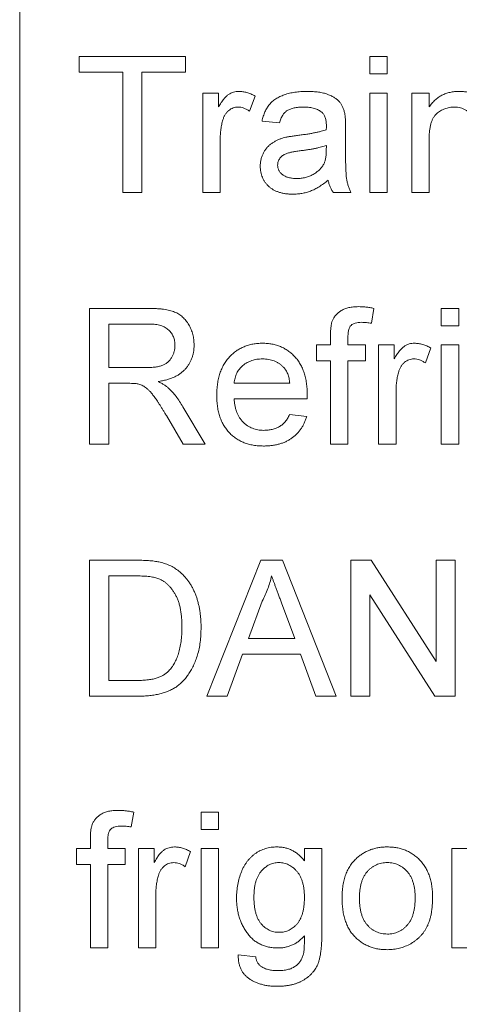
# Paper-space layout '_Back' of a CAD drawing. Units: millimetres. Extents: x -1030 to 80, y -52 to 1931.
# Drawn here: x -961 to -951, y 480 to 503 of the extents above; entities that cross this region are included whole.
import ezdxf

# ---------------------------------------------------------------- set-up
doc = ezdxf.new("R2010")
doc.units = ezdxf.units.MM

psp = doc.layouts.new('_Back')

# ---------------------------------------------------------------- linework, layer by layer
at = {"color": 7, "linetype": 'Continuous', "lineweight": 15}
for p, q in [((-961.199, 514.121), (-961.199, 468.401)), ((-959.807, 501.351), (-959.807, 501.717)), ((-959.807, 501.717), (-957.324, 501.717)), ((-957.324, 501.717), (-957.324, 501.351)), ((-953.01, 501.31), (-953.01, 501.717)), ((-953.01, 501.717), (-952.603, 501.717)), ((-952.603, 501.717), (-952.603, 501.31)), ((-958.79, 501.351), (-959.807, 501.351)), ((-958.79, 498.542), (-958.79, 501.351)), ((-957.324, 501.351), (-958.342, 501.351)), ((-958.342, 501.351), (-958.342, 498.542)), ((-952.603, 501.31), (-953.01, 501.31)), ((-956.917, 498.542), (-956.917, 500.862)), ((-956.917, 500.862), (-956.551, 500.862)), ((-956.551, 500.862), (-956.551, 500.539)), ((-953.01, 498.542), (-953.01, 500.862)), ((-953.01, 500.862), (-952.603, 500.862)), ((-952.603, 500.862), (-952.603, 498.542)), ((-952.033, 498.542), (-952.033, 500.862)), ((-952.033, 500.862), (-951.626, 500.862)), ((-951.626, 500.862), (-951.626, 500.539)), ((-955.696, 500.794), (-955.823, 500.441)), ((-955.126, 500.17), (-955.533, 500.211)), ((-953.579, 500.046), (-953.579, 499.55)), ((-956.51, 499.775), (-956.51, 498.542)), ((-951.626, 499.786), (-951.626, 498.542)), ((-954.029, 499.523), (-954.027, 499.641)), ((-958.342, 498.542), (-958.79, 498.542)), ((-956.51, 498.542), (-956.917, 498.542)), ((-953.457, 498.542), (-953.864, 498.542)), ((-952.603, 498.542), (-953.01, 498.542)), ((-951.626, 498.542), (-952.033, 498.542)), ((-959.563, 492.658), (-959.563, 495.833)), ((-959.563, 495.833), (-958.186, 495.833)), ((-952.915, 495.833), (-952.973, 495.487)), ((-951.341, 495.426), (-951.341, 495.833)), ((-951.341, 495.833), (-950.934, 495.833)), ((-950.934, 495.833), (-950.934, 495.426)), ((-958.169, 495.466), (-959.115, 495.466)), ((-959.115, 495.466), (-959.115, 494.449)), ((-950.934, 495.426), (-951.341, 495.426)), ((-953.93, 494.978), (-953.93, 495.214)), ((-953.523, 495.174), (-953.523, 494.978)), ((-954.256, 494.611), (-954.256, 494.978)), ((-954.256, 494.978), (-953.93, 494.978)), ((-953.523, 494.978), (-953.116, 494.978)), ((-953.116, 494.978), (-953.116, 494.611)), ((-952.806, 492.658), (-952.806, 494.978)), ((-952.806, 494.978), (-952.44, 494.978)), ((-952.44, 494.978), (-952.44, 494.654)), ((-951.585, 494.91), (-951.712, 494.557)), ((-951.341, 492.658), (-951.341, 494.978)), ((-951.341, 494.978), (-950.934, 494.978)), ((-950.934, 494.978), (-950.934, 492.658)), ((-959.115, 494.449), (-958.265, 494.449)), ((-953.93, 494.611), (-954.256, 494.611)), ((-953.93, 492.658), (-953.93, 494.611)), ((-953.523, 494.611), (-953.523, 492.658)), ((-953.116, 494.611), (-953.523, 494.611)), ((-958.657, 494.082), (-959.115, 494.082)), ((-959.115, 494.082), (-959.115, 492.658)), ((-956.185, 494.082), (-954.882, 494.082)), ((-954.477, 493.716), (-956.185, 493.716)), ((-952.399, 493.89), (-952.399, 492.658)), ((-957.382, 493.534), (-956.861, 492.658)), ((-957.374, 492.658), (-957.77, 493.328)), ((-954.887, 493.35), (-954.488, 493.309)), ((-959.115, 492.658), (-959.563, 492.658)), ((-956.861, 492.658), (-957.374, 492.658)), ((-953.523, 492.658), (-953.93, 492.658)), ((-952.399, 492.658), (-952.806, 492.658)), ((-950.934, 492.658), (-951.341, 492.658)), ((-959.563, 486.773), (-959.563, 489.948)), ((-959.563, 489.948), (-958.477, 489.948)), ((-956.823, 486.773), (-955.562, 489.948)), ((-955.562, 489.948), (-955.057, 489.948)), ((-955.057, 489.948), (-953.796, 486.773)), ((-953.457, 489.948), (-952.984, 489.948)), ((-953.457, 486.773), (-953.457, 489.948)), ((-952.984, 489.948), (-951.463, 487.579)), ((-951.463, 487.579), (-951.463, 489.948)), ((-951.463, 489.948), (-951.015, 489.948)), ((-951.015, 489.948), (-951.015, 486.773)), ((-958.472, 489.582), (-959.115, 489.582)), ((-959.115, 489.582), (-959.115, 487.139)), ((-951.488, 486.773), (-953.01, 489.142)), ((-953.01, 489.142), (-953.01, 486.773)), ((-955.526, 488.995), (-955.851, 488.116)), ((-954.768, 488.116), (-955.076, 488.951)), ((-955.851, 488.116), (-954.768, 488.116)), ((-955.986, 487.75), (-956.347, 486.773)), ((-954.633, 487.75), (-955.986, 487.75)), ((-954.271, 486.773), (-954.633, 487.75)), ((-959.115, 487.139), (-958.461, 487.139)), ((-958.426, 486.773), (-959.563, 486.773)), ((-956.347, 486.773), (-956.823, 486.773)), ((-953.796, 486.773), (-954.271, 486.773)), ((-953.01, 486.773), (-953.457, 486.773)), ((-951.015, 486.773), (-951.488, 486.773)), ((-958.533, 484.064), (-958.591, 483.717)), ((-956.958, 483.656), (-956.958, 484.063)), ((-956.958, 484.063), (-956.551, 484.063)), ((-956.551, 484.063), (-956.551, 483.656)), ((-956.551, 483.656), (-956.958, 483.656)), ((-959.547, 483.209), (-959.547, 483.444)), ((-959.14, 483.405), (-959.14, 483.209)), ((-959.873, 482.842), (-959.873, 483.209)), ((-959.873, 483.209), (-959.547, 483.209)), ((-959.14, 483.209), (-958.733, 483.209)), ((-958.733, 483.209), (-958.733, 482.842)), ((-958.423, 480.888), (-958.423, 483.209)), ((-958.423, 483.209), (-958.057, 483.209)), ((-958.057, 483.209), (-958.057, 482.885)), ((-957.202, 483.14), (-957.329, 482.787)), ((-956.958, 480.888), (-956.958, 483.209)), ((-956.958, 483.209), (-956.551, 483.209)), ((-956.551, 483.209), (-956.551, 480.888)), ((-954.541, 482.924), (-954.541, 483.209)), ((-954.541, 483.209), (-954.134, 483.209)), ((-954.134, 483.209), (-954.134, 481.231)), ((-951.096, 480.888), (-951.096, 483.209)), ((-951.096, 483.209), (-950.73, 483.209)), ((-959.547, 482.842), (-959.873, 482.842)), ((-959.547, 480.888), (-959.547, 482.842)), ((-958.733, 482.842), (-959.14, 482.842)), ((-959.14, 482.842), (-959.14, 480.888)), ((-958.016, 482.121), (-958.016, 480.888)), ((-959.14, 480.888), (-959.547, 480.888)), ((-958.016, 480.888), (-958.423, 480.888)), ((-956.551, 480.888), (-956.958, 480.888)), ((-950.689, 480.888), (-951.096, 480.888)), ((-956.088, 480.726), (-955.681, 480.685))]:
    psp.add_line(p, q, dxfattribs=at)
for points, knots in [([(-956.551, 500.539), (-956.53, 500.573), (-956.493, 500.636), (-956.433, 500.72), (-956.376, 500.785), (-956.318, 500.832), (-956.261, 500.864), (-956.202, 500.887), (-956.14, 500.901), (-956.098, 500.902), (-956.077, 500.903)], [0, 0, 0, 0, 0.189667, 0.351384, 0.488427, 0.600991, 0.701645, 0.800871, 0.898948, 1, 1, 1, 1]), ([(-956.077, 500.903), (-956.046, 500.902), (-955.982, 500.899), (-955.886, 500.877), (-955.789, 500.844), (-955.728, 500.811), (-955.696, 500.794)], [0, 0, 0, 0, 0.235779, 0.477896, 0.732141, 1, 1, 1, 1]), ([(-955.533, 500.211), (-955.524, 500.249), (-955.506, 500.323), (-955.466, 500.426), (-955.418, 500.517), (-955.362, 500.599), (-955.293, 500.669), (-955.212, 500.731), (-955.116, 500.783), (-955.009, 500.826), (-954.891, 500.861), (-954.762, 500.886), (-954.625, 500.9), (-954.531, 500.902), (-954.482, 500.903)], [0, 0, 0, 0, 0.085104, 0.164331, 0.238077, 0.308278, 0.378099, 0.450841, 0.528541, 0.611943, 0.701454, 0.795479, 0.894775, 1, 1, 1, 1]), ([(-954.482, 500.903), (-954.434, 500.902), (-954.344, 500.901), (-954.215, 500.888), (-954.1, 500.867), (-953.999, 500.837), (-953.912, 500.799), (-953.836, 500.759), (-953.773, 500.713), (-953.721, 500.661), (-953.679, 500.604), (-953.646, 500.54), (-953.618, 500.47), (-953.606, 500.42), (-953.599, 500.394)], [0, 0, 0, 0, 0.127702, 0.243368, 0.347189, 0.441283, 0.526055, 0.60282, 0.672114, 0.735775, 0.797778, 0.861765, 0.928534, 1, 1, 1, 1]), ([(-951.626, 500.539), (-951.605, 500.568), (-951.563, 500.624), (-951.492, 500.699), (-951.413, 500.762), (-951.328, 500.814), (-951.235, 500.854), (-951.136, 500.883), (-951.029, 500.9), (-950.956, 500.902), (-950.919, 500.903)], [0, 0, 0, 0, 0.1289512, 0.2529725, 0.3733959, 0.4926376, 0.6126879, 0.7362759, 0.8650565, 1, 1, 1, 1]), ([(-950.919, 500.903), (-950.886, 500.902), (-950.822, 500.901), (-950.727, 500.886), (-950.636, 500.863), (-950.551, 500.83), (-950.472, 500.79), (-950.402, 500.744), (-950.345, 500.691), (-950.297, 500.632), (-950.258, 500.567), (-950.225, 500.498), (-950.199, 500.422), (-950.187, 500.369), (-950.181, 500.342)], [0, 0, 0, 0, 0.09645, 0.190682, 0.281885, 0.372981, 0.460286, 0.541495, 0.618093, 0.691476, 0.764762, 0.840053, 0.91821, 1, 1, 1, 1]), ([(-956.093, 500.537), (-956.113, 500.536), (-956.151, 500.534), (-956.208, 500.518), (-956.261, 500.493), (-956.311, 500.459), (-956.355, 500.415), (-956.394, 500.364), (-956.425, 500.305), (-956.44, 500.262), (-956.447, 500.24)], [0, 0, 0, 0, 0.118293, 0.233566, 0.351037, 0.47256, 0.59757, 0.724644, 0.858166, 1, 1, 1, 1]), ([(-955.823, 500.441), (-955.845, 500.456), (-955.888, 500.484), (-955.956, 500.514), (-956.025, 500.533), (-956.07, 500.536), (-956.093, 500.537)], [0, 0, 0, 0, 0.273331, 0.527147, 0.767135, 1, 1, 1, 1]), ([(-954.555, 500.537), (-954.576, 500.537), (-954.617, 500.536), (-954.676, 500.532), (-954.731, 500.526), (-954.782, 500.517), (-954.828, 500.506), (-954.87, 500.492), (-954.908, 500.476), (-954.953, 500.45), (-955.004, 500.409), (-955.053, 500.343), (-955.097, 500.263), (-955.116, 500.202), (-955.126, 500.17)], [0, 0, 0, 0, 0.0851828, 0.1637017, 0.2382837, 0.306613, 0.3706461, 0.4288212, 0.484512, 0.5356398, 0.6372694, 0.7452789, 0.8653142, 1, 1, 1, 1]), ([(-954.132, 500.414), (-954.144, 500.424), (-954.17, 500.444), (-954.213, 500.468), (-954.259, 500.49), (-954.31, 500.507), (-954.365, 500.52), (-954.425, 500.53), (-954.488, 500.536), (-954.532, 500.536), (-954.555, 500.537)], [0, 0, 0, 0, 0.10497, 0.21464, 0.328561, 0.446665, 0.573274, 0.706537, 0.848573, 1, 1, 1, 1]), ([(-954.027, 500.102), (-954.028, 500.12), (-954.029, 500.154), (-954.033, 500.204), (-954.041, 500.249), (-954.052, 500.29), (-954.067, 500.328), (-954.086, 500.36), (-954.106, 500.39), (-954.124, 500.406), (-954.132, 500.414)], [0, 0, 0, 0, 0.157694, 0.30275, 0.438168, 0.564705, 0.681763, 0.791831, 0.896524, 1, 1, 1, 1]), ([(-953.599, 500.394), (-953.596, 500.375), (-953.588, 500.329), (-953.584, 500.251), (-953.58, 500.155), (-953.58, 500.085), (-953.579, 500.046)], [0, 0, 0, 0, 0.171461, 0.394486, 0.669995, 1, 1, 1, 1]), ([(-951.032, 500.537), (-951.052, 500.536), (-951.091, 500.535), (-951.149, 500.528), (-951.204, 500.515), (-951.258, 500.499), (-951.309, 500.476), (-951.359, 500.45), (-951.406, 500.417), (-951.451, 500.381), (-951.494, 500.337), (-951.529, 500.284), (-951.559, 500.222), (-951.584, 500.152), (-951.602, 500.073), (-951.616, 499.985), (-951.624, 499.888), (-951.625, 499.821), (-951.626, 499.786)], [0, 0, 0, 0, 0.05474, 0.107494, 0.159432, 0.210592, 0.261398, 0.312429, 0.36439, 0.41773, 0.472461, 0.530716, 0.592905, 0.660261, 0.734487, 0.815792, 0.903972, 1, 1, 1, 1]), ([(-950.567, 499.927), (-950.568, 499.964), (-950.568, 500.033), (-950.576, 500.129), (-950.59, 500.21), (-950.609, 500.279), (-950.636, 500.337), (-950.672, 500.387), (-950.716, 500.431), (-950.768, 500.468), (-950.827, 500.499), (-950.891, 500.522), (-950.96, 500.534), (-951.008, 500.536), (-951.032, 500.537)], [0, 0, 0, 0, 0.125547, 0.234154, 0.327129, 0.405411, 0.474787, 0.543633, 0.613514, 0.686384, 0.761237, 0.837662, 0.916892, 1, 1, 1, 1]), ([(-956.447, 500.24), (-956.457, 500.204), (-956.477, 500.13), (-956.496, 500.016), (-956.508, 499.897), (-956.51, 499.816), (-956.51, 499.775)], [0, 0, 0, 0, 0.23826, 0.483736, 0.736379, 1, 1, 1, 1]), ([(-954.7, 499.874), (-954.663, 499.879), (-954.593, 499.888), (-954.49, 499.902), (-954.395, 499.918), (-954.307, 499.935), (-954.227, 499.951), (-954.154, 499.969), (-954.089, 499.987), (-954.048, 500.001), (-954.029, 500.008)], [0, 0, 0, 0, 0.161961, 0.31289, 0.454014, 0.584335, 0.703729, 0.812669, 0.911079, 1, 1, 1, 1]), ([(-954.029, 500.008), (-954.029, 500.019), (-954.029, 500.039), (-954.028, 500.066), (-954.027, 500.087), (-954.027, 500.098), (-954.027, 500.102)], [0, 0, 0, 0, 0.35568, 0.644278, 0.859095, 1, 1, 1, 1]), ([(-955.574, 499.157), (-955.573, 499.185), (-955.572, 499.239), (-955.557, 499.319), (-955.534, 499.394), (-955.502, 499.465), (-955.462, 499.531), (-955.416, 499.591), (-955.364, 499.644), (-955.306, 499.689), (-955.244, 499.729), (-955.178, 499.763), (-955.108, 499.793), (-955.059, 499.808), (-955.035, 499.815)], [0, 0, 0, 0, 0.090097, 0.177251, 0.262629, 0.347796, 0.431944, 0.513339, 0.593599, 0.672931, 0.753185, 0.833668, 0.916182, 1, 1, 1, 1]), ([(-955.035, 499.815), (-955.014, 499.821), (-954.968, 499.833), (-954.891, 499.846), (-954.8, 499.861), (-954.735, 499.87), (-954.7, 499.874)], [0, 0, 0, 0, 0.188812, 0.4193, 0.688495, 1, 1, 1, 1]), ([(-954.64, 499.515), (-954.676, 499.51), (-954.742, 499.501), (-954.832, 499.485), (-954.906, 499.468), (-954.965, 499.45), (-955.012, 499.429), (-955.052, 499.403), (-955.087, 499.374), (-955.115, 499.34), (-955.139, 499.303), (-955.154, 499.264), (-955.165, 499.223), (-955.166, 499.194), (-955.167, 499.18)], [0, 0, 0, 0, 0.157185, 0.29012, 0.398897, 0.484813, 0.556527, 0.62447, 0.689792, 0.753816, 0.816677, 0.877383, 0.938132, 1, 1, 1, 1]), ([(-954.027, 499.641), (-954.045, 499.635), (-954.083, 499.621), (-954.144, 499.605), (-954.211, 499.587), (-954.285, 499.572), (-954.364, 499.556), (-954.451, 499.541), (-954.543, 499.527), (-954.607, 499.519), (-954.64, 499.515)], [0, 0, 0, 0, 0.091169, 0.192402, 0.302457, 0.421923, 0.552321, 0.691338, 0.841219, 1, 1, 1, 1]), ([(-954.09, 499.201), (-954.08, 499.221), (-954.059, 499.264), (-954.043, 499.34), (-954.031, 499.427), (-954.03, 499.49), (-954.029, 499.523)], [0, 0, 0, 0, 0.2016554, 0.4336305, 0.6976394, 1, 1, 1, 1]), ([(-953.579, 499.55), (-953.579, 499.508), (-953.579, 499.429), (-953.579, 499.315), (-953.577, 499.213), (-953.573, 499.122), (-953.57, 499.041), (-953.567, 498.972), (-953.562, 498.914), (-953.554, 498.851), (-953.541, 498.78), (-953.519, 498.699), (-953.492, 498.619), (-953.469, 498.568), (-953.457, 498.542)], [0, 0, 0, 0, 0.121729, 0.23228, 0.332288, 0.421154, 0.500089, 0.567887, 0.625241, 0.671538, 0.75364, 0.835292, 0.91739, 1, 1, 1, 1]), ([(-954.815, 498.501), (-954.844, 498.502), (-954.902, 498.503), (-954.986, 498.512), (-955.064, 498.526), (-955.138, 498.547), (-955.206, 498.572), (-955.269, 498.604), (-955.327, 498.641), (-955.378, 498.685), (-955.424, 498.733), (-955.464, 498.783), (-955.498, 498.838), (-955.526, 498.895), (-955.548, 498.956), (-955.563, 499.021), (-955.572, 499.088), (-955.573, 499.134), (-955.574, 499.157)], [0, 0, 0, 0, 0.078668, 0.152594, 0.222863, 0.289895, 0.354043, 0.415825, 0.476257, 0.535647, 0.59403, 0.651213, 0.707464, 0.763721, 0.820383, 0.878679, 0.938165, 1, 1, 1, 1]), ([(-955.167, 499.18), (-955.166, 499.158), (-955.163, 499.116), (-955.14, 499.056), (-955.104, 499.002), (-955.054, 498.954), (-954.989, 498.915), (-954.911, 498.887), (-954.821, 498.871), (-954.756, 498.869), (-954.722, 498.868)], [0, 0, 0, 0, 0.106158, 0.208644, 0.312683, 0.425749, 0.548145, 0.681695, 0.831509, 1, 1, 1, 1]), ([(-954.722, 498.868), (-954.687, 498.869), (-954.618, 498.871), (-954.518, 498.89), (-954.424, 498.919), (-954.337, 498.962), (-954.259, 499.012), (-954.191, 499.069), (-954.133, 499.131), (-954.104, 499.178), (-954.09, 499.201)], [0, 0, 0, 0, 0.140553, 0.275516, 0.406786, 0.536132, 0.661649, 0.779376, 0.890775, 1, 1, 1, 1]), ([(-953.987, 498.827), (-954.022, 498.799), (-954.091, 498.745), (-954.196, 498.675), (-954.297, 498.617), (-954.397, 498.573), (-954.498, 498.541), (-954.6, 498.518), (-954.706, 498.504), (-954.778, 498.502), (-954.815, 498.501)], [0, 0, 0, 0, 0.149631, 0.288282, 0.415682, 0.534026, 0.647897, 0.762563, 0.879642, 1, 1, 1, 1]), ([(-953.864, 498.542), (-953.88, 498.563), (-953.91, 498.605), (-953.943, 498.675), (-953.971, 498.748), (-953.981, 498.801), (-953.987, 498.827)], [0, 0, 0, 0, 0.245708, 0.491046, 0.741711, 1, 1, 1, 1]), ([(-958.186, 495.833), (-958.153, 495.832), (-958.09, 495.832), (-957.999, 495.828), (-957.914, 495.821), (-957.835, 495.813), (-957.762, 495.8), (-957.695, 495.786), (-957.634, 495.769), (-957.578, 495.749), (-957.526, 495.726), (-957.479, 495.698), (-957.432, 495.667), (-957.39, 495.631), (-957.35, 495.592), (-957.312, 495.548), (-957.277, 495.5), (-957.234, 495.432), (-957.188, 495.341), (-957.15, 495.224), (-957.125, 495.102), (-957.122, 495.019), (-957.121, 494.976)], [0, 0, 0, 0, 0.062113, 0.120212, 0.174385, 0.225444, 0.272358, 0.316388, 0.356869, 0.393978, 0.429589, 0.464683, 0.500036, 0.535483, 0.571363, 0.607909, 0.645662, 0.684517, 0.762579, 0.840497, 0.919073, 1, 1, 1, 1]), ([(-953.887, 495.546), (-953.876, 495.569), (-953.854, 495.617), (-953.807, 495.68), (-953.747, 495.736), (-953.678, 495.785), (-953.596, 495.826), (-953.501, 495.853), (-953.393, 495.87), (-953.316, 495.872), (-953.276, 495.873)], [0, 0, 0, 0, 0.105236, 0.21126, 0.319777, 0.434105, 0.556302, 0.689389, 0.836906, 1, 1, 1, 1]), ([(-953.276, 495.873), (-953.248, 495.873), (-953.191, 495.872), (-953.103, 495.863), (-953.01, 495.852), (-952.948, 495.84), (-952.915, 495.833)], [0, 0, 0, 0, 0.231126, 0.473559, 0.729501, 1, 1, 1, 1]), ([(-957.569, 494.967), (-957.569, 494.985), (-957.57, 495.02), (-957.576, 495.071), (-957.588, 495.12), (-957.604, 495.166), (-957.625, 495.21), (-957.649, 495.251), (-957.679, 495.29), (-957.713, 495.327), (-957.751, 495.36), (-957.796, 495.389), (-957.845, 495.413), (-957.9, 495.432), (-957.96, 495.448), (-958.025, 495.458), (-958.095, 495.466), (-958.144, 495.466), (-958.169, 495.466)], [0, 0, 0, 0, 0.060326, 0.11816, 0.174187, 0.229539, 0.28345, 0.337827, 0.392632, 0.448466, 0.505965, 0.565059, 0.626654, 0.692232, 0.761131, 0.83531, 0.915326, 1, 1, 1, 1]), ([(-953.93, 495.214), (-953.93, 495.249), (-953.929, 495.314), (-953.921, 495.404), (-953.909, 495.481), (-953.894, 495.525), (-953.887, 495.546)], [0, 0, 0, 0, 0.3101026, 0.5796487, 0.808071, 1, 1, 1, 1]), ([(-953.201, 495.507), (-953.228, 495.506), (-953.279, 495.505), (-953.348, 495.492), (-953.406, 495.471), (-953.452, 495.438), (-953.486, 495.392), (-953.507, 495.332), (-953.521, 495.258), (-953.522, 495.204), (-953.523, 495.174)], [0, 0, 0, 0, 0.150154, 0.279027, 0.389531, 0.487706, 0.58563, 0.699833, 0.836979, 1, 1, 1, 1]), ([(-952.973, 495.487), (-953.012, 495.492), (-953.088, 495.504), (-953.164, 495.506), (-953.201, 495.507)], [0, 0, 0, 0, 0.51581, 1, 1, 1, 1]), ([(-958.265, 494.449), (-958.222, 494.449), (-958.143, 494.45), (-958.031, 494.461), (-957.936, 494.478), (-957.856, 494.503), (-957.788, 494.537), (-957.73, 494.579), (-957.681, 494.631), (-957.64, 494.69), (-957.609, 494.755), (-957.586, 494.823), (-957.571, 494.894), (-957.569, 494.942), (-957.569, 494.967)], [0, 0, 0, 0, 0.12886, 0.240892, 0.338044, 0.42012, 0.494058, 0.566095, 0.636805, 0.709148, 0.781942, 0.854285, 0.92617, 1, 1, 1, 1]), ([(-957.121, 494.976), (-957.121, 494.949), (-957.123, 494.896), (-957.132, 494.817), (-957.149, 494.741), (-957.171, 494.669), (-957.201, 494.6), (-957.235, 494.534), (-957.278, 494.472), (-957.326, 494.413), (-957.381, 494.358), (-957.444, 494.308), (-957.513, 494.264), (-957.59, 494.226), (-957.673, 494.191), (-957.763, 494.163), (-957.861, 494.14), (-957.928, 494.129), (-957.963, 494.123)], [0, 0, 0, 0, 0.061413, 0.121295, 0.179224, 0.235938, 0.292217, 0.348197, 0.404445, 0.462026, 0.520334, 0.580383, 0.641826, 0.706363, 0.773851, 0.845266, 0.920155, 1, 1, 1, 1]), ([(-956.592, 493.798), (-956.591, 493.845), (-956.589, 493.936), (-956.575, 494.07), (-956.552, 494.195), (-956.52, 494.312), (-956.478, 494.421), (-956.426, 494.522), (-956.365, 494.615), (-956.295, 494.699), (-956.217, 494.774), (-956.135, 494.84), (-956.045, 494.895), (-955.951, 494.94), (-955.851, 494.975), (-955.746, 495.001), (-955.634, 495.015), (-955.558, 495.017), (-955.519, 495.018)], [0, 0, 0, 0, 0.077019, 0.149548, 0.218714, 0.284923, 0.348159, 0.409728, 0.469839, 0.529421, 0.588276, 0.64579, 0.702469, 0.75939, 0.816748, 0.875621, 0.936482, 1, 1, 1, 1]), ([(-955.519, 495.018), (-955.482, 495.017), (-955.408, 495.016), (-955.3, 495), (-955.198, 494.977), (-955.1, 494.942), (-955.009, 494.897), (-954.922, 494.843), (-954.841, 494.779), (-954.765, 494.705), (-954.696, 494.623), (-954.637, 494.531), (-954.587, 494.433), (-954.546, 494.325), (-954.514, 494.21), (-954.492, 494.087), (-954.477, 493.956), (-954.476, 493.866), (-954.475, 493.82)], [0, 0, 0, 0, 0.0628327, 0.1229654, 0.1816288, 0.2388324, 0.2952935, 0.3521674, 0.4094907, 0.4684235, 0.5283583, 0.5885537, 0.6502483, 0.7136707, 0.7802618, 0.8495364, 0.9226519, 1, 1, 1, 1]), ([(-952.44, 494.654), (-952.419, 494.688), (-952.381, 494.752), (-952.321, 494.835), (-952.264, 494.901), (-952.207, 494.947), (-952.149, 494.98), (-952.091, 495.002), (-952.029, 495.016), (-951.987, 495.018), (-951.966, 495.018)], [0, 0, 0, 0, 0.189667, 0.351384, 0.488427, 0.600991, 0.701645, 0.800871, 0.898948, 1, 1, 1, 1]), ([(-951.966, 495.018), (-951.934, 495.017), (-951.871, 495.014), (-951.775, 494.992), (-951.678, 494.959), (-951.617, 494.926), (-951.585, 494.91)], [0, 0, 0, 0, 0.2357793, 0.4778964, 0.7321414, 1, 1, 1, 1]), ([(-955.521, 494.652), (-955.544, 494.652), (-955.587, 494.651), (-955.651, 494.643), (-955.713, 494.632), (-955.772, 494.614), (-955.828, 494.593), (-955.881, 494.566), (-955.932, 494.534), (-955.98, 494.498), (-956.023, 494.457), (-956.063, 494.414), (-956.096, 494.366), (-956.125, 494.316), (-956.147, 494.262), (-956.165, 494.205), (-956.178, 494.145), (-956.182, 494.103), (-956.185, 494.082)], [0, 0, 0, 0, 0.068919, 0.134905, 0.199736, 0.262624, 0.324501, 0.385514, 0.447391, 0.509178, 0.570905, 0.630822, 0.690144, 0.749777, 0.809719, 0.870915, 0.934591, 1, 1, 1, 1]), ([(-955.032, 494.457), (-955.048, 494.473), (-955.079, 494.504), (-955.132, 494.544), (-955.188, 494.577), (-955.248, 494.605), (-955.312, 494.626), (-955.378, 494.641), (-955.449, 494.65), (-955.497, 494.651), (-955.521, 494.652)], [0, 0, 0, 0, 0.123686, 0.244301, 0.364229, 0.486002, 0.608441, 0.73367, 0.863772, 1, 1, 1, 1]), ([(-951.982, 494.652), (-952.001, 494.651), (-952.04, 494.649), (-952.097, 494.634), (-952.15, 494.609), (-952.2, 494.574), (-952.244, 494.531), (-952.283, 494.48), (-952.314, 494.421), (-952.329, 494.377), (-952.336, 494.355)], [0, 0, 0, 0, 0.118293, 0.233566, 0.351037, 0.47256, 0.59757, 0.724644, 0.858166, 1, 1, 1, 1]), ([(-951.712, 494.557), (-951.734, 494.571), (-951.777, 494.6), (-951.845, 494.63), (-951.913, 494.649), (-951.959, 494.651), (-951.982, 494.652)], [0, 0, 0, 0, 0.273331, 0.527147, 0.767135, 1, 1, 1, 1]), ([(-954.882, 494.082), (-954.885, 494.102), (-954.89, 494.142), (-954.9, 494.199), (-954.914, 494.252), (-954.931, 494.301), (-954.952, 494.346), (-954.975, 494.387), (-955.001, 494.425), (-955.022, 494.447), (-955.032, 494.457)], [0, 0, 0, 0, 0.148165, 0.289694, 0.422377, 0.548462, 0.667394, 0.782966, 0.892721, 1, 1, 1, 1]), ([(-952.336, 494.355), (-952.346, 494.319), (-952.365, 494.246), (-952.384, 494.132), (-952.397, 494.013), (-952.398, 493.932), (-952.399, 493.89)], [0, 0, 0, 0, 0.23826, 0.483736, 0.736379, 1, 1, 1, 1]), ([(-958.436, 494.068), (-958.449, 494.07), (-958.478, 494.075), (-958.529, 494.079), (-958.589, 494.082), (-958.633, 494.082), (-958.657, 494.082)], [0, 0, 0, 0, 0.177495, 0.405226, 0.678388, 1, 1, 1, 1]), ([(-957.77, 493.328), (-957.784, 493.351), (-957.811, 493.397), (-957.851, 493.464), (-957.89, 493.525), (-957.926, 493.583), (-957.961, 493.636), (-957.994, 493.685), (-958.025, 493.73), (-958.063, 493.782), (-958.107, 493.84), (-958.158, 493.9), (-958.207, 493.947), (-958.267, 493.994), (-958.342, 494.038), (-958.405, 494.058), (-958.436, 494.068)], [0, 0, 0, 0, 0.080781, 0.156541, 0.227935, 0.29431, 0.356868, 0.414759, 0.467641, 0.516748, 0.60473, 0.681571, 0.74811, 0.804941, 0.905406, 1, 1, 1, 1]), ([(-957.963, 494.123), (-957.937, 494.11), (-957.889, 494.086), (-957.822, 494.047), (-957.765, 494.008), (-957.732, 493.98), (-957.716, 493.966)], [0, 0, 0, 0, 0.293076, 0.556562, 0.791914, 1, 1, 1, 1]), ([(-957.716, 493.966), (-957.686, 493.937), (-957.625, 493.877), (-957.54, 493.774), (-957.457, 493.659), (-957.407, 493.577), (-957.382, 493.534)], [0, 0, 0, 0, 0.229528, 0.471466, 0.728186, 1, 1, 1, 1]), ([(-955.498, 492.617), (-955.539, 492.618), (-955.619, 492.62), (-955.735, 492.635), (-955.845, 492.659), (-955.949, 492.692), (-956.046, 492.736), (-956.137, 492.79), (-956.221, 492.853), (-956.298, 492.926), (-956.368, 493.008), (-956.427, 493.098), (-956.479, 493.195), (-956.52, 493.301), (-956.553, 493.414), (-956.575, 493.535), (-956.589, 493.664), (-956.591, 493.753), (-956.592, 493.798)], [0, 0, 0, 0, 0.067351, 0.131314, 0.193071, 0.252502, 0.310705, 0.36793, 0.425461, 0.483425, 0.542044, 0.60113, 0.66102, 0.722853, 0.787414, 0.854497, 0.925345, 1, 1, 1, 1]), ([(-956.185, 493.716), (-956.182, 493.687), (-956.178, 493.631), (-956.164, 493.55), (-956.146, 493.474), (-956.122, 493.403), (-956.093, 493.337), (-956.057, 493.277), (-956.017, 493.221), (-955.972, 493.171), (-955.923, 493.127), (-955.87, 493.088), (-955.814, 493.056), (-955.755, 493.029), (-955.693, 493.009), (-955.629, 492.994), (-955.561, 492.985), (-955.515, 492.984), (-955.491, 492.983)], [0, 0, 0, 0, 0.076546, 0.149754, 0.218882, 0.285099, 0.348766, 0.410233, 0.470857, 0.530387, 0.589538, 0.646884, 0.704289, 0.761368, 0.81848, 0.876944, 0.937289, 1, 1, 1, 1]), ([(-954.475, 493.82), (-954.475, 493.806), (-954.476, 493.771), (-954.476, 493.736), (-954.477, 493.716)], [0, 0, 0, 0, 0.4146077, 1, 1, 1, 1]), ([(-954.488, 493.309), (-954.496, 493.282), (-954.512, 493.229), (-954.545, 493.154), (-954.58, 493.083), (-954.623, 493.017), (-954.669, 492.955), (-954.721, 492.897), (-954.779, 492.845), (-954.84, 492.797), (-954.907, 492.754), (-954.978, 492.717), (-955.054, 492.686), (-955.134, 492.661), (-955.219, 492.641), (-955.308, 492.627), (-955.401, 492.618), (-955.465, 492.617), (-955.498, 492.617)], [0, 0, 0, 0, 0.063575, 0.125064, 0.184934, 0.244033, 0.302281, 0.360376, 0.418794, 0.477624, 0.537385, 0.597475, 0.659222, 0.722193, 0.787717, 0.855714, 0.926086, 1, 1, 1, 1]), ([(-955.491, 492.983), (-955.457, 492.984), (-955.39, 492.987), (-955.294, 493.002), (-955.206, 493.03), (-955.125, 493.068), (-955.052, 493.119), (-954.988, 493.184), (-954.931, 493.261), (-954.902, 493.319), (-954.887, 493.35)], [0, 0, 0, 0, 0.137039, 0.265479, 0.386758, 0.503867, 0.62032, 0.739767, 0.865454, 1, 1, 1, 1]), ([(-958.477, 489.948), (-958.448, 489.948), (-958.39, 489.948), (-958.306, 489.946), (-958.228, 489.942), (-958.155, 489.937), (-958.088, 489.931), (-958.026, 489.923), (-957.969, 489.914), (-957.933, 489.906), (-957.917, 489.902)], [0, 0, 0, 0, 0.157891, 0.306794, 0.445674, 0.57568, 0.694631, 0.805978, 0.907764, 1, 1, 1, 1]), ([(-957.917, 489.902), (-957.873, 489.891), (-957.787, 489.868), (-957.665, 489.817), (-957.554, 489.754), (-957.488, 489.701), (-957.455, 489.675)], [0, 0, 0, 0, 0.261195, 0.513143, 0.757809, 1, 1, 1, 1]), ([(-957.947, 489.516), (-957.962, 489.521), (-957.992, 489.533), (-958.043, 489.545), (-958.099, 489.557), (-958.161, 489.565), (-958.23, 489.573), (-958.305, 489.578), (-958.387, 489.581), (-958.443, 489.581), (-958.472, 489.582)], [0, 0, 0, 0, 0.087425, 0.185248, 0.292738, 0.411206, 0.541246, 0.682781, 0.836034, 1, 1, 1, 1]), ([(-957.455, 489.675), (-957.434, 489.657), (-957.393, 489.621), (-957.337, 489.562), (-957.285, 489.499), (-957.235, 489.434), (-957.191, 489.364), (-957.15, 489.29), (-957.114, 489.213), (-957.081, 489.132), (-957.052, 489.048), (-957.027, 488.961), (-957.005, 488.871), (-956.989, 488.778), (-956.974, 488.682), (-956.965, 488.583), (-956.959, 488.482), (-956.958, 488.413), (-956.958, 488.378)], [0, 0, 0, 0, 0.056812, 0.113882, 0.170533, 0.227547, 0.285353, 0.343701, 0.403, 0.463842, 0.525815, 0.588967, 0.653271, 0.719097, 0.786749, 0.855788, 0.926836, 1, 1, 1, 1]), ([(-955.309, 489.582), (-955.322, 489.531), (-955.346, 489.431), (-955.397, 489.283), (-955.455, 489.137), (-955.503, 489.043), (-955.526, 488.995)], [0, 0, 0, 0, 0.247294, 0.495608, 0.746359, 1, 1, 1, 1]), ([(-955.076, 488.951), (-955.088, 488.983), (-955.111, 489.046), (-955.145, 489.138), (-955.177, 489.225), (-955.208, 489.306), (-955.236, 489.382), (-955.261, 489.453), (-955.287, 489.519), (-955.302, 489.561), (-955.309, 489.582)], [0, 0, 0, 0, 0.153148, 0.299433, 0.436426, 0.565671, 0.686508, 0.799269, 0.903395, 1, 1, 1, 1]), ([(-957.406, 488.385), (-957.406, 488.425), (-957.407, 488.504), (-957.414, 488.619), (-957.427, 488.726), (-957.444, 488.826), (-957.466, 488.919), (-957.492, 489.005), (-957.525, 489.083), (-957.562, 489.154), (-957.603, 489.219), (-957.646, 489.278), (-957.69, 489.332), (-957.737, 489.38), (-957.786, 489.423), (-957.837, 489.46), (-957.891, 489.492), (-957.928, 489.508), (-957.947, 489.516)], [0, 0, 0, 0, 0.091258, 0.177402, 0.258694, 0.334791, 0.406045, 0.473581, 0.537187, 0.597012, 0.654533, 0.709286, 0.761518, 0.811848, 0.860604, 0.907806, 0.954259, 1, 1, 1, 1]), ([(-956.958, 488.378), (-956.959, 488.319), (-956.961, 488.205), (-956.977, 488.039), (-957.002, 487.884), (-957.039, 487.739), (-957.085, 487.605), (-957.135, 487.483), (-957.192, 487.373), (-957.254, 487.275), (-957.322, 487.188), (-957.392, 487.111), (-957.466, 487.044), (-957.543, 486.984), (-957.626, 486.935), (-957.716, 486.891), (-957.816, 486.856), (-957.922, 486.825), (-958.037, 486.802), (-958.159, 486.785), (-958.29, 486.774), (-958.38, 486.773), (-958.426, 486.773)], [0, 0, 0, 0, 0.070538, 0.137265, 0.200472, 0.260573, 0.317203, 0.370006, 0.419824, 0.466241, 0.510134, 0.552081, 0.591863, 0.630336, 0.668716, 0.708706, 0.750896, 0.795285, 0.84198, 0.891765, 0.944294, 1, 1, 1, 1]), ([(-957.711, 487.364), (-957.688, 487.391), (-957.64, 487.446), (-957.58, 487.542), (-957.527, 487.65), (-957.484, 487.771), (-957.448, 487.905), (-957.424, 488.053), (-957.408, 488.214), (-957.407, 488.326), (-957.406, 488.385)], [0, 0, 0, 0, 0.097773, 0.20086, 0.310441, 0.427816, 0.555168, 0.691834, 0.840089, 1, 1, 1, 1]), ([(-958.461, 487.139), (-958.413, 487.14), (-958.323, 487.141), (-958.196, 487.152), (-958.084, 487.17), (-957.988, 487.195), (-957.905, 487.228), (-957.831, 487.267), (-957.766, 487.311), (-957.729, 487.347), (-957.711, 487.364)], [0, 0, 0, 0, 0.177956, 0.336653, 0.476122, 0.597334, 0.707007, 0.80993, 0.907088, 1, 1, 1, 1]), ([(-959.504, 483.776), (-959.493, 483.8), (-959.471, 483.847), (-959.424, 483.911), (-959.365, 483.966), (-959.296, 484.016), (-959.214, 484.057), (-959.118, 484.084), (-959.01, 484.101), (-958.934, 484.103), (-958.893, 484.104)], [0, 0, 0, 0, 0.105236, 0.21126, 0.319777, 0.434105, 0.556302, 0.689389, 0.836906, 1, 1, 1, 1]), ([(-958.893, 484.104), (-958.865, 484.104), (-958.808, 484.103), (-958.72, 484.094), (-958.628, 484.083), (-958.565, 484.07), (-958.533, 484.064)], [0, 0, 0, 0, 0.231126, 0.473559, 0.729501, 1, 1, 1, 1]), ([(-959.547, 483.444), (-959.547, 483.479), (-959.546, 483.544), (-959.538, 483.635), (-959.526, 483.711), (-959.511, 483.756), (-959.504, 483.776)], [0, 0, 0, 0, 0.310103, 0.579649, 0.808071, 1, 1, 1, 1]), ([(-958.818, 483.738), (-958.846, 483.737), (-958.896, 483.736), (-958.966, 483.722), (-959.024, 483.702), (-959.07, 483.669), (-959.103, 483.623), (-959.125, 483.563), (-959.139, 483.489), (-959.14, 483.435), (-959.14, 483.405)], [0, 0, 0, 0, 0.150154, 0.279027, 0.389531, 0.487706, 0.58563, 0.699833, 0.836979, 1, 1, 1, 1]), ([(-958.591, 483.717), (-958.63, 483.723), (-958.705, 483.735), (-958.781, 483.737), (-958.818, 483.738)], [0, 0, 0, 0, 0.51581, 1, 1, 1, 1]), ([(-958.057, 482.885), (-958.037, 482.919), (-957.999, 482.982), (-957.939, 483.066), (-957.882, 483.132), (-957.824, 483.178), (-957.767, 483.21), (-957.708, 483.233), (-957.646, 483.247), (-957.605, 483.248), (-957.583, 483.249)], [0, 0, 0, 0, 0.189667, 0.351384, 0.488427, 0.600991, 0.701645, 0.800871, 0.898948, 1, 1, 1, 1]), ([(-957.583, 483.249), (-957.552, 483.248), (-957.488, 483.245), (-957.392, 483.223), (-957.296, 483.19), (-957.234, 483.157), (-957.202, 483.14)], [0, 0, 0, 0, 0.2357793, 0.4778964, 0.7321414, 1, 1, 1, 1]), ([(-956.129, 482.055), (-956.127, 482.11), (-956.125, 482.216), (-956.102, 482.372), (-956.068, 482.523), (-956.026, 482.642), (-955.987, 482.733), (-955.954, 482.797), (-955.916, 482.857), (-955.877, 482.913), (-955.835, 482.965), (-955.788, 483.013), (-955.739, 483.057), (-955.687, 483.097), (-955.632, 483.133), (-955.575, 483.164), (-955.514, 483.19), (-955.452, 483.212), (-955.387, 483.228), (-955.32, 483.241), (-955.251, 483.248), (-955.204, 483.249), (-955.18, 483.249)], [0, 0, 0, 0, 0.094874, 0.186815, 0.276165, 0.364682, 0.408123, 0.450019, 0.491076, 0.531089, 0.57045, 0.609095, 0.647527, 0.685964, 0.724423, 0.762513, 0.800633, 0.83919, 0.877957, 0.91762, 0.958342, 1, 1, 1, 1]), ([(-955.18, 483.249), (-955.149, 483.248), (-955.086, 483.246), (-954.995, 483.231), (-954.908, 483.205), (-954.826, 483.169), (-954.747, 483.123), (-954.673, 483.066), (-954.603, 483), (-954.562, 482.95), (-954.541, 482.924)], [0, 0, 0, 0, 0.127411, 0.251224, 0.371451, 0.491533, 0.613231, 0.736879, 0.86552, 1, 1, 1, 1]), ([(-953.312, 482.994), (-953.287, 483.015), (-953.238, 483.055), (-953.159, 483.107), (-953.076, 483.151), (-952.989, 483.187), (-952.898, 483.215), (-952.802, 483.235), (-952.703, 483.247), (-952.636, 483.249), (-952.601, 483.249)], [0, 0, 0, 0, 0.124302, 0.246336, 0.367599, 0.489098, 0.612371, 0.737766, 0.866431, 1, 1, 1, 1]), ([(-952.601, 483.249), (-952.563, 483.248), (-952.489, 483.246), (-952.38, 483.232), (-952.277, 483.207), (-952.178, 483.174), (-952.085, 483.129), (-951.997, 483.076), (-951.915, 483.012), (-951.838, 482.94), (-951.769, 482.859), (-951.709, 482.769), (-951.658, 482.673), (-951.616, 482.569), (-951.583, 482.457), (-951.561, 482.338), (-951.546, 482.212), (-951.545, 482.125), (-951.544, 482.081)], [0, 0, 0, 0, 0.064148, 0.125517, 0.185171, 0.243479, 0.301291, 0.358638, 0.417072, 0.476329, 0.536519, 0.596593, 0.65777, 0.720728, 0.785986, 0.853812, 0.925134, 1, 1, 1, 1]), ([(-953.661, 482.048), (-953.66, 482.1), (-953.658, 482.2), (-953.642, 482.345), (-953.615, 482.479), (-953.577, 482.603), (-953.528, 482.717), (-953.467, 482.82), (-953.396, 482.914), (-953.34, 482.968), (-953.312, 482.994)], [0, 0, 0, 0, 0.148743, 0.287828, 0.419547, 0.543761, 0.661832, 0.776707, 0.888407, 1, 1, 1, 1]), ([(-957.599, 482.883), (-957.619, 482.882), (-957.657, 482.88), (-957.714, 482.865), (-957.767, 482.839), (-957.817, 482.805), (-957.861, 482.761), (-957.9, 482.711), (-957.932, 482.651), (-957.946, 482.608), (-957.953, 482.586)], [0, 0, 0, 0, 0.118293, 0.233566, 0.351037, 0.47256, 0.59757, 0.724644, 0.858166, 1, 1, 1, 1]), ([(-957.329, 482.787), (-957.352, 482.802), (-957.394, 482.83), (-957.462, 482.86), (-957.531, 482.88), (-957.577, 482.882), (-957.599, 482.883)], [0, 0, 0, 0, 0.273331, 0.527147, 0.767135, 1, 1, 1, 1]), ([(-955.138, 482.883), (-955.158, 482.882), (-955.198, 482.881), (-955.255, 482.871), (-955.31, 482.855), (-955.364, 482.834), (-955.415, 482.805), (-955.464, 482.77), (-955.509, 482.728), (-955.553, 482.681), (-955.594, 482.628), (-955.628, 482.568), (-955.657, 482.502), (-955.681, 482.43), (-955.699, 482.352), (-955.712, 482.268), (-955.72, 482.177), (-955.721, 482.115), (-955.722, 482.083)], [0, 0, 0, 0, 0.053954, 0.106252, 0.157585, 0.208995, 0.261605, 0.315043, 0.370641, 0.428633, 0.488816, 0.550952, 0.615609, 0.683217, 0.75565, 0.83226, 0.913421, 1, 1, 1, 1]), ([(-954.541, 482.071), (-954.542, 482.103), (-954.542, 482.166), (-954.551, 482.258), (-954.565, 482.343), (-954.583, 482.423), (-954.608, 482.496), (-954.638, 482.563), (-954.674, 482.624), (-954.715, 482.678), (-954.761, 482.726), (-954.807, 482.768), (-954.857, 482.803), (-954.909, 482.833), (-954.963, 482.855), (-955.02, 482.871), (-955.078, 482.881), (-955.118, 482.882), (-955.138, 482.883)], [0, 0, 0, 0, 0.086704, 0.16752, 0.243948, 0.316299, 0.384112, 0.448858, 0.510925, 0.57115, 0.629276, 0.685084, 0.738341, 0.790769, 0.842506, 0.893994, 0.946458, 1, 1, 1, 1]), ([(-952.601, 482.883), (-952.624, 482.882), (-952.669, 482.881), (-952.736, 482.872), (-952.799, 482.855), (-952.86, 482.833), (-952.917, 482.803), (-952.971, 482.767), (-953.022, 482.724), (-953.07, 482.676), (-953.114, 482.62), (-953.151, 482.558), (-953.183, 482.49), (-953.209, 482.414), (-953.229, 482.332), (-953.244, 482.244), (-953.252, 482.149), (-953.253, 482.083), (-953.254, 482.05)], [0, 0, 0, 0, 0.05756, 0.113503, 0.167997, 0.221399, 0.275211, 0.329403, 0.384959, 0.441806, 0.500594, 0.561039, 0.623918, 0.690425, 0.760669, 0.835679, 0.915307, 1, 1, 1, 1]), ([(-951.951, 482.062), (-951.952, 482.094), (-951.953, 482.158), (-951.961, 482.25), (-951.976, 482.336), (-951.996, 482.416), (-952.023, 482.49), (-952.054, 482.558), (-952.093, 482.619), (-952.137, 482.674), (-952.185, 482.724), (-952.236, 482.767), (-952.29, 482.802), (-952.347, 482.832), (-952.406, 482.855), (-952.469, 482.872), (-952.534, 482.881), (-952.579, 482.882), (-952.601, 482.883)], [0, 0, 0, 0, 0.083119, 0.161653, 0.235528, 0.305134, 0.371179, 0.434403, 0.495472, 0.555373, 0.613359, 0.66965, 0.72456, 0.778126, 0.832426, 0.8866, 0.942216, 1, 1, 1, 1]), ([(-957.953, 482.586), (-957.963, 482.55), (-957.983, 482.476), (-958.002, 482.362), (-958.015, 482.243), (-958.016, 482.162), (-958.016, 482.121)], [0, 0, 0, 0, 0.2382595, 0.4837361, 0.736379, 1, 1, 1, 1]), ([(-955.161, 480.888), (-955.199, 480.889), (-955.272, 480.891), (-955.378, 480.908), (-955.478, 480.934), (-955.571, 480.972), (-955.658, 481.021), (-955.738, 481.08), (-955.811, 481.151), (-955.877, 481.231), (-955.936, 481.319), (-955.987, 481.411), (-956.032, 481.508), (-956.066, 481.61), (-956.095, 481.715), (-956.114, 481.825), (-956.127, 481.939), (-956.128, 482.016), (-956.129, 482.055)], [0, 0, 0, 0, 0.065869, 0.128688, 0.189089, 0.247616, 0.305863, 0.364112, 0.423081, 0.484689, 0.546906, 0.609002, 0.671411, 0.734313, 0.798157, 0.863499, 0.930798, 1, 1, 1, 1]), ([(-955.722, 482.083), (-955.721, 482.049), (-955.721, 481.981), (-955.712, 481.884), (-955.7, 481.794), (-955.681, 481.712), (-955.658, 481.636), (-955.629, 481.568), (-955.595, 481.506), (-955.555, 481.453), (-955.512, 481.407), (-955.466, 481.366), (-955.417, 481.331), (-955.365, 481.303), (-955.311, 481.281), (-955.254, 481.266), (-955.194, 481.256), (-955.153, 481.255), (-955.133, 481.255)], [0, 0, 0, 0, 0.09102, 0.176216, 0.255231, 0.328591, 0.397205, 0.461826, 0.522184, 0.580111, 0.635464, 0.688546, 0.740727, 0.791871, 0.842151, 0.893295, 0.946109, 1, 1, 1, 1]), ([(-955.133, 481.255), (-955.112, 481.255), (-955.072, 481.257), (-955.012, 481.265), (-954.956, 481.282), (-954.901, 481.303), (-954.849, 481.331), (-954.8, 481.365), (-954.754, 481.405), (-954.71, 481.452), (-954.67, 481.505), (-954.635, 481.565), (-954.606, 481.633), (-954.582, 481.707), (-954.564, 481.788), (-954.551, 481.876), (-954.542, 481.971), (-954.542, 482.037), (-954.541, 482.071)], [0, 0, 0, 0, 0.054408, 0.107089, 0.158334, 0.209615, 0.260985, 0.313347, 0.366938, 0.423206, 0.481575, 0.5423, 0.607027, 0.675403, 0.748374, 0.826566, 0.910347, 1, 1, 1, 1]), ([(-952.601, 480.848), (-952.64, 480.849), (-952.716, 480.851), (-952.826, 480.865), (-952.931, 480.889), (-953.03, 480.924), (-953.124, 480.966), (-953.212, 481.02), (-953.294, 481.083), (-953.37, 481.156), (-953.439, 481.237), (-953.498, 481.328), (-953.549, 481.428), (-953.59, 481.535), (-953.622, 481.652), (-953.644, 481.777), (-953.659, 481.91), (-953.66, 482.001), (-953.661, 482.048)], [0, 0, 0, 0, 0.063918, 0.125105, 0.18417, 0.241758, 0.298585, 0.354786, 0.411839, 0.469658, 0.528418, 0.587973, 0.649012, 0.712542, 0.778764, 0.848337, 0.922071, 1, 1, 1, 1]), ([(-953.254, 482.05), (-953.253, 482.016), (-953.252, 481.95), (-953.244, 481.855), (-953.229, 481.766), (-953.209, 481.684), (-953.183, 481.609), (-953.151, 481.54), (-953.114, 481.477), (-953.07, 481.422), (-953.023, 481.373), (-952.971, 481.33), (-952.917, 481.294), (-952.859, 481.265), (-952.799, 481.242), (-952.736, 481.225), (-952.669, 481.216), (-952.624, 481.215), (-952.601, 481.214)], [0, 0, 0, 0, 0.085081, 0.164574, 0.239456, 0.309581, 0.375975, 0.43923, 0.500027, 0.558716, 0.615846, 0.670968, 0.725068, 0.778789, 0.832288, 0.88669, 0.942537, 1, 1, 1, 1]), ([(-951.544, 482.081), (-951.545, 482.045), (-951.545, 481.975), (-951.552, 481.873), (-951.562, 481.777), (-951.575, 481.686), (-951.594, 481.602), (-951.617, 481.524), (-951.643, 481.451), (-951.674, 481.384), (-951.709, 481.321), (-951.747, 481.263), (-951.789, 481.208), (-951.835, 481.157), (-951.885, 481.109), (-951.938, 481.065), (-951.995, 481.024), (-952.075, 480.975), (-952.182, 480.924), (-952.317, 480.88), (-952.457, 480.853), (-952.553, 480.849), (-952.601, 480.848)], [0, 0, 0, 0, 0.058703, 0.114053, 0.166479, 0.216091, 0.262752, 0.307001, 0.348947, 0.388808, 0.427138, 0.46506, 0.502488, 0.539648, 0.577008, 0.614274, 0.652403, 0.690833, 0.767888, 0.844207, 0.921132, 1, 1, 1, 1]), ([(-952.601, 481.214), (-952.579, 481.214), (-952.534, 481.216), (-952.468, 481.226), (-952.405, 481.242), (-952.345, 481.265), (-952.288, 481.295), (-952.234, 481.331), (-952.184, 481.374), (-952.135, 481.423), (-952.092, 481.479), (-952.054, 481.542), (-952.022, 481.612), (-951.996, 481.689), (-951.976, 481.772), (-951.961, 481.863), (-951.953, 481.96), (-951.952, 482.027), (-951.951, 482.062)], [0, 0, 0, 0, 0.056533, 0.111546, 0.164924, 0.218049, 0.271168, 0.32445, 0.379524, 0.436254, 0.494948, 0.555594, 0.618885, 0.686313, 0.756971, 0.832892, 0.913932, 1, 1, 1, 1]), ([(-954.134, 481.231), (-954.134, 481.188), (-954.135, 481.106), (-954.14, 480.987), (-954.148, 480.877), (-954.16, 480.777), (-954.176, 480.688), (-954.194, 480.607), (-954.216, 480.536), (-954.243, 480.475), (-954.273, 480.419), (-954.306, 480.368), (-954.343, 480.319), (-954.385, 480.274), (-954.431, 480.231), (-954.481, 480.192), (-954.534, 480.155), (-954.592, 480.121), (-954.652, 480.09), (-954.717, 480.064), (-954.785, 480.042), (-954.857, 480.024), (-954.932, 480.01), (-955.01, 480), (-955.092, 479.994), (-955.147, 479.993), (-955.176, 479.993)], [0, 0, 0, 0, 0.068416, 0.131802, 0.190217, 0.243774, 0.292269, 0.336055, 0.37547, 0.41051, 0.443241, 0.476022, 0.508399, 0.540998, 0.574305, 0.608048, 0.642617, 0.677989, 0.714337, 0.751252, 0.789377, 0.828474, 0.869124, 0.911129, 0.954609, 1, 1, 1, 1]), ([(-954.541, 481.173), (-954.562, 481.151), (-954.603, 481.106), (-954.672, 481.048), (-954.744, 480.998), (-954.82, 480.958), (-954.9, 480.927), (-954.983, 480.905), (-955.071, 480.891), (-955.131, 480.889), (-955.161, 480.888)], [0, 0, 0, 0, 0.13145, 0.258182, 0.380811, 0.502297, 0.623433, 0.745773, 0.870824, 1, 1, 1, 1]), ([(-954.569, 480.727), (-954.566, 480.737), (-954.56, 480.759), (-954.555, 480.797), (-954.55, 480.842), (-954.547, 480.894), (-954.543, 480.954), (-954.542, 481.02), (-954.541, 481.094), (-954.541, 481.146), (-954.541, 481.173)], [0, 0, 0, 0, 0.0698717, 0.1545539, 0.254522, 0.3711811, 0.5047443, 0.6537874, 0.8183835, 1, 1, 1, 1]), ([(-955.176, 479.993), (-955.209, 479.993), (-955.275, 479.994), (-955.371, 480.003), (-955.462, 480.017), (-955.548, 480.038), (-955.629, 480.062), (-955.706, 480.094), (-955.776, 480.132), (-955.843, 480.174), (-955.902, 480.222), (-955.954, 480.277), (-955.997, 480.338), (-956.032, 480.404), (-956.059, 480.476), (-956.078, 480.554), (-956.088, 480.638), (-956.088, 480.696), (-956.088, 480.726)], [0, 0, 0, 0, 0.075524, 0.147989, 0.217125, 0.282957, 0.347039, 0.408535, 0.468604, 0.52772, 0.585111, 0.641564, 0.696724, 0.752942, 0.810101, 0.870022, 0.933086, 1, 1, 1, 1]), ([(-955.681, 480.685), (-955.676, 480.66), (-955.668, 480.613), (-955.639, 480.55), (-955.603, 480.495), (-955.569, 480.469), (-955.552, 480.456)], [0, 0, 0, 0, 0.277674, 0.529716, 0.766261, 1, 1, 1, 1]), ([(-955.168, 480.359), (-955.146, 480.359), (-955.105, 480.359), (-955.045, 480.365), (-954.988, 480.371), (-954.936, 480.383), (-954.886, 480.395), (-954.841, 480.413), (-954.799, 480.432), (-954.75, 480.462), (-954.695, 480.507), (-954.639, 480.571), (-954.597, 480.645), (-954.578, 480.699), (-954.569, 480.727)], [0, 0, 0, 0, 0.083419, 0.162931, 0.236897, 0.307558, 0.374123, 0.437476, 0.497182, 0.554827, 0.665676, 0.775048, 0.884911, 1, 1, 1, 1]), ([(-955.552, 480.456), (-955.527, 480.441), (-955.475, 480.41), (-955.383, 480.38), (-955.28, 480.363), (-955.206, 480.36), (-955.168, 480.359)], [0, 0, 0, 0, 0.217924, 0.453424, 0.711804, 1, 1, 1, 1])]:
    psp.add_open_spline(points, degree=3, knots=knots, dxfattribs=at)

doc.saveas('drawing.dxf')
